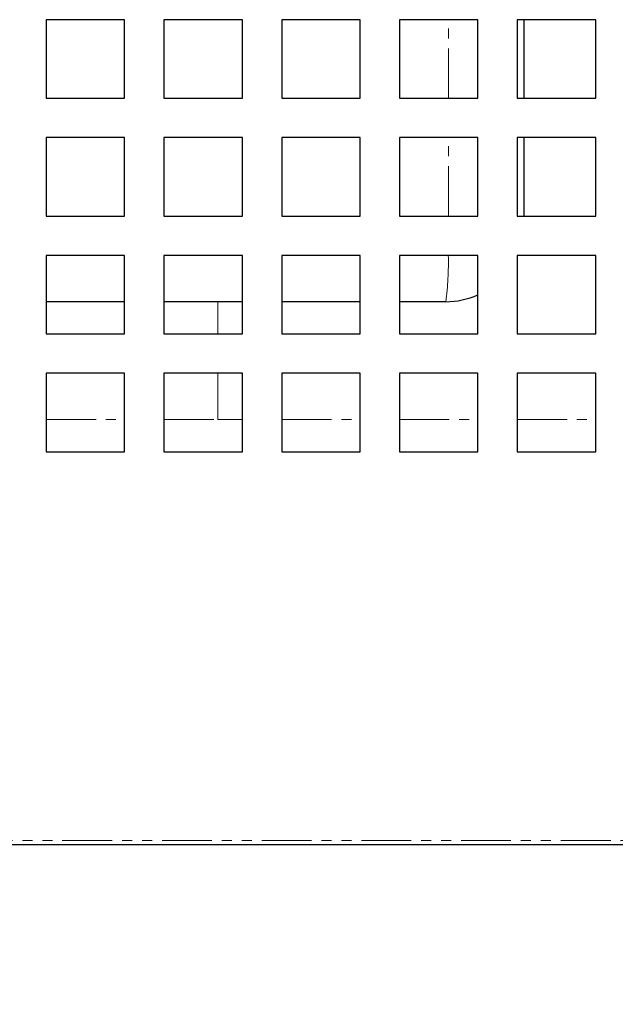
# Model space of a CAD drawing. Units: millimetres. Extents: x 9442 to 17564, y 771 to 16901.
# Drawn here: x 14696 to 14772, y 14516 to 14641 of the extents above; entities that cross this region are included whole.
import ezdxf

# ---------------------------------------------------------------- set-up
doc = ezdxf.new("R2010")
doc.units = ezdxf.units.MM
doc.linetypes.add('PHANTOM', pattern=[12.7, 6.35, -1.27, 1.27, -1.27, 1.27, -1.27])
doc.styles.get("Standard").update_dxf_attribs({"font": 'arial.ttf'})
doc.dimstyles.new('ISO-25$0', dxfattribs={"dimtxt": 25, "dimasz": 2.5, "dimexe": 1.25, "dimexo": 0.625, "dimtad": 1, "dimdsep": 46, "dimtxsty": 'Standard', "dimcen": 2.5, "dimadec": 0, "dimazin": 0, "dimtfac": 1, "dimtmove": 0, "dimatfit": 3, "dimfxl": 0, "dimarcsym": 0})

# ---------------------------------------------------------------- blocks, each defined once
blk = doc.blocks.new('*D188')
at = {"lineweight": -2, "transparency": 16777216}
for p, q in [((14609.38, 14570.25), (14609.38, 14291.31)), ((14944.38, 14521.64), (14944.38, 14291.31)), ((14914.38, 14306.31), (14639.38, 14306.31))]:
    blk.add_line(p, q, dxfattribs=at)
at = {"transparency": 16777216}
for points in [[(14639.38, 14311.31), (14639.38, 14301.31), (14609.38, 14306.31)], [(14914.38, 14311.31), (14914.38, 14301.31), (14944.38, 14306.31)]]:
    blk.add_solid(points, dxfattribs=at)
at = {"layer": 'Defpoints', "color": 0, "transparency": 16777216}
for p in [(14609.38, 14585.25), (14944.38, 14536.64), (14609.38, 14306.31)]:
    blk.add_point(p, dxfattribs=at)
at = {"transparency": 16777216, "insert": (14776.88, 14346.98), "char_height": 30, "attachment_point": 5}
blk.add_mtext('13 {\\H0.7x;\\S1#8;} (335)', dxfattribs=at)

msp = doc.modelspace()

# ---------------------------------------------------------------- linework, layer by layer
at = {"color": 7, "linetype": 'Continuous', "lineweight": 25}
for p, q in [((14709.38, 14641.15), (14699.38, 14641.15)), ((14699.38, 14641.15), (14699.38, 14631.15)), ((14709.38, 14631.15), (14709.38, 14641.15)), ((14724.38, 14641.15), (14714.38, 14641.15)), ((14714.38, 14641.15), (14714.38, 14631.15)), ((14724.38, 14631.15), (14724.38, 14641.15)), ((14739.38, 14641.15), (14729.38, 14641.15)), ((14729.38, 14641.15), (14729.38, 14631.15)), ((14739.38, 14631.15), (14739.38, 14641.15)), ((14754.38, 14641.15), (14744.38, 14641.15)), ((14744.38, 14641.15), (14744.38, 14631.15)), ((14754.38, 14631.15), (14754.38, 14641.15)), ((14769.38, 14641.15), (14759.38, 14641.15)), ((14759.38, 14641.15), (14759.38, 14631.15)), ((14760.28, 14631.15), (14760.28, 14641.15)), ((14769.38, 14631.15), (14769.38, 14641.15)), ((14699.38, 14631.15), (14709.38, 14631.15)), ((14714.38, 14631.15), (14724.38, 14631.15)), ((14729.38, 14631.15), (14739.38, 14631.15)), ((14744.38, 14631.15), (14754.38, 14631.15)), ((14759.38, 14631.15), (14769.38, 14631.15)), ((14709.38, 14626.15), (14699.38, 14626.15)), ((14699.38, 14626.15), (14699.38, 14616.15)), ((14709.38, 14616.15), (14709.38, 14626.15)), ((14724.38, 14626.15), (14714.38, 14626.15)), ((14714.38, 14626.15), (14714.38, 14616.15)), ((14724.38, 14616.15), (14724.38, 14626.15)), ((14739.38, 14626.15), (14729.38, 14626.15)), ((14729.38, 14626.15), (14729.38, 14616.15)), ((14739.38, 14616.15), (14739.38, 14626.15)), ((14754.38, 14626.15), (14744.38, 14626.15)), ((14744.38, 14626.15), (14744.38, 14616.15)), ((14754.38, 14616.15), (14754.38, 14626.15)), ((14769.38, 14626.15), (14759.38, 14626.15)), ((14759.38, 14626.15), (14759.38, 14616.15)), ((14760.28, 14616.15), (14760.28, 14626.15)), ((14769.38, 14616.15), (14769.38, 14626.15)), ((14699.38, 14616.15), (14709.38, 14616.15)), ((14714.38, 14616.15), (14724.38, 14616.15)), ((14729.38, 14616.15), (14739.38, 14616.15)), ((14744.38, 14616.15), (14754.38, 14616.15)), ((14759.38, 14616.15), (14769.38, 14616.15)), ((14709.38, 14611.15), (14699.38, 14611.15)), ((14699.38, 14611.15), (14699.38, 14601.15)), ((14709.38, 14601.15), (14709.38, 14611.15)), ((14724.38, 14611.15), (14714.38, 14611.15)), ((14714.38, 14611.15), (14714.38, 14601.15)), ((14724.38, 14601.15), (14724.38, 14611.15)), ((14739.38, 14611.15), (14729.38, 14611.15)), ((14729.38, 14611.15), (14729.38, 14601.15)), ((14739.38, 14601.15), (14739.38, 14611.15)), ((14754.38, 14611.15), (14744.38, 14611.15)), ((14744.38, 14611.15), (14744.38, 14601.15)), ((14754.38, 14601.15), (14754.38, 14611.15)), ((14769.38, 14611.15), (14759.38, 14611.15)), ((14759.38, 14611.15), (14759.38, 14601.15)), ((14769.38, 14601.15), (14769.38, 14611.15)), ((14709.38, 14605.25), (14699.38, 14605.25)), ((14724.38, 14605.25), (14714.38, 14605.25)), ((14739.38, 14605.25), (14729.38, 14605.25)), ((14750.28, 14605.25), (14744.38, 14605.25)), ((14699.38, 14601.15), (14709.38, 14601.15)), ((14714.38, 14601.15), (14724.38, 14601.15)), ((14729.38, 14601.15), (14739.38, 14601.15)), ((14744.38, 14601.15), (14754.38, 14601.15)), ((14759.38, 14601.15), (14769.38, 14601.15)), ((14709.38, 14596.15), (14699.38, 14596.15)), ((14699.38, 14596.15), (14699.38, 14586.15)), ((14709.38, 14586.15), (14709.38, 14596.15)), ((14724.38, 14596.15), (14714.38, 14596.15)), ((14714.38, 14596.15), (14714.38, 14586.15)), ((14724.38, 14586.15), (14724.38, 14596.15)), ((14739.38, 14596.15), (14729.38, 14596.15)), ((14729.38, 14596.15), (14729.38, 14586.15)), ((14739.38, 14586.15), (14739.38, 14596.15)), ((14754.38, 14596.15), (14744.38, 14596.15)), ((14744.38, 14596.15), (14744.38, 14586.15)), ((14754.38, 14586.15), (14754.38, 14596.15)), ((14769.38, 14596.15), (14759.38, 14596.15)), ((14759.38, 14596.15), (14759.38, 14586.15)), ((14769.38, 14586.15), (14769.38, 14596.15)), ((14699.38, 14586.15), (14709.38, 14586.15)), ((14714.38, 14586.15), (14724.38, 14586.15)), ((14729.38, 14586.15), (14739.38, 14586.15)), ((14744.38, 14586.15), (14754.38, 14586.15)), ((14759.38, 14586.15), (14769.38, 14586.15)), ((14670.48, 14536.15), (14913.28, 14536.15))]:
    msp.add_line(p, q, dxfattribs=at)
at = {"color": 7, "linetype": 'PHANTOM', "lineweight": 18}
for p, q in [((14750.63, 14631.15), (14750.63, 14641.15)), ((14750.63, 14616.15), (14750.63, 14626.15)), ((14721.24, 14605.25), (14721.24, 14601.15)), ((14721.24, 14596.15), (14721.24, 14590.25)), ((14721.24, 14590.25), (14724.38, 14590.25)), ((14637.94, 14536.65), (14943.88, 14536.65))]:
    msp.add_line(p, q, dxfattribs=at)
msp.add_arc((14714.79, 14610.15), 35.83, 352.136, 1.5967, dxfattribs=at)
at = {"color": 7, "linetype": 'Continuous', "lineweight": 25}
msp.add_arc((14750.28, 14615.25), 10, 270, 294.2241, dxfattribs=at)
at = {"color": 7, "linetype": 'PHANTOM', "lineweight": 18}
for points, knots in [([(14699.38, 14590.25), (14699.67, 14590.25), (14701.6, 14590.25), (14704.94, 14590.25), (14708.03, 14590.25), (14709.38, 14590.25)], [0, 0, 0, 0, 0.088527, 0.599434, 1, 1, 1, 1]), ([(14714.38, 14590.25), (14714.93, 14590.25), (14717.21, 14590.25), (14719.5, 14590.25), (14721.24, 14590.25)], [0, 0, 0, 0, 0.241564, 1, 1, 1, 1]), ([(14729.38, 14590.25), (14730.23, 14590.25), (14732.92, 14590.25), (14736.27, 14590.25), (14738.7, 14590.25), (14739.38, 14590.25)], [0, 0, 0, 0, 0.250391, 0.788421, 1, 1, 1, 1]), ([(14744.38, 14590.25), (14745.32, 14590.25), (14747.82, 14590.25), (14751.17, 14590.25), (14753.48, 14590.25), (14754.38, 14590.25)], [0, 0, 0, 0, 0.270775, 0.716397, 1, 1, 1, 1]), ([(14759.38, 14590.25), (14759.65, 14590.25), (14761.69, 14590.25), (14765.1, 14590.25), (14767.99, 14590.25), (14769.38, 14590.25)], [0, 0, 0, 0, 0.073197, 0.553932, 1, 1, 1, 1])]:
    msp.add_open_spline(points, degree=3, knots=knots, dxfattribs=at)

# ---------------------------------------------------------------- dimensions: what is measured, and where the dimension line sits
at = {"color": 1}
dim = msp.add_linear_dim(base=(14609.38, 14306.31), p1=(14944.38, 14536.64), p2=(14609.38, 14585.25), text='13 {\\H0.7x;\\S1#8;} (<>)', dimstyle='ISO-25$0', override={"dimtxt": 30, "dimasz": 30, "dimexe": 15, "dimexo": 15, "dimgap": 15, "dimdec": 1, "dimclrd": 256, "dimclre": 256, "dimclrt": 256, "dimtdec": 1}, dxfattribs=at)
dim.commit()
dim.dimension.update_dxf_attribs({"geometry": '*D188', "text_midpoint": (14776.88, 14346.98)})

doc.saveas('drawing.dxf')
